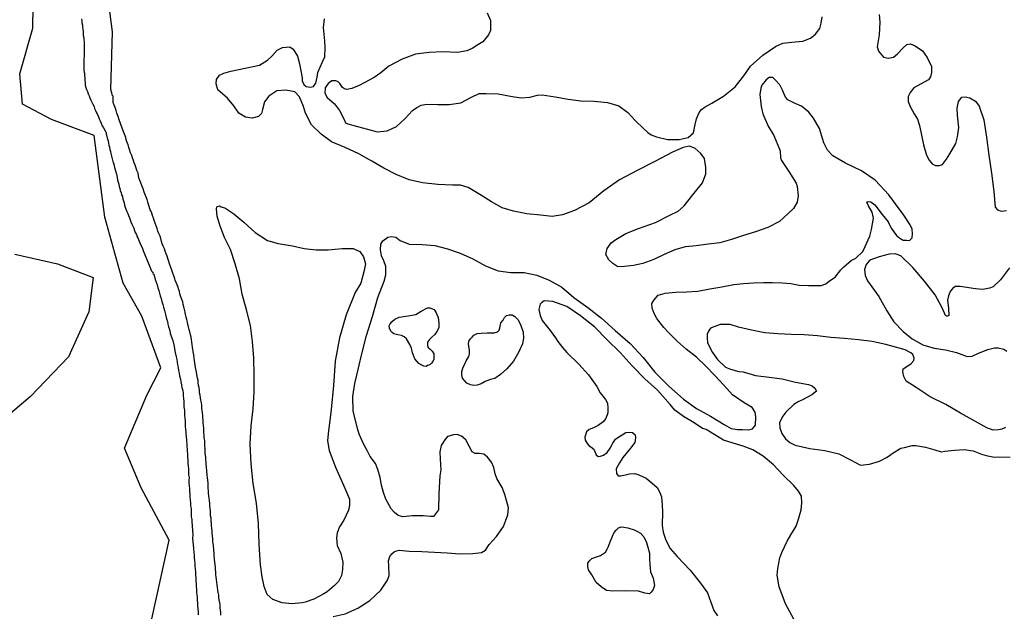
# Model space of a CAD drawing. Units: millimetres. Extents: x 187963 to 190378, y 1654889 to 1657665.
# Drawn here: x 188278 to 188384, y 1656420 to 1656485 of the extents above; entities that cross this region are included whole.
import ezdxf

# ---------------------------------------------------------------- set-up
doc = ezdxf.new("R2010")
doc.units = ezdxf.units.MM
for name, color, linetype in [('IMAGEM', 7, 'Continuous'), ('V-BANHADO', 102, 'Continuous'), ('V-LAGOA', 150, 'Continuous'), ('V-REFERENCIA', 2, 'Continuous')]:
    doc.layers.add(name, color=color, linetype=linetype)
picture_1 = doc.add_image_def('image1.jpg', size_in_pixel=(4018, 4626))

msp = doc.modelspace()

# ---------------------------------------------------------------- linework, layer by layer
at = {"layer": 'V-BANHADO'}
for points in [[(188292.11, 1656419.71), (188293.97, 1656428.27), (188290.95, 1656433.92), (188289.15, 1656438.24), (188291.56, 1656443.99), (188293.07, 1656446.95), (188291.01, 1656452.55), (188289, 1656456.11), (188286.99, 1656463.27), (188285.83, 1656472.13), (188281.21, 1656473.86), (188278.09, 1656475.54), (188277.79, 1656478.81), (188279.2, 1656483.78), (188279.3, 1656491.14)], [(188277.24, 1656459.25), (188281.86, 1656458.22), (188285.73, 1656456.74), (188285.28, 1656453), (188283.07, 1656448.13), (188278.95, 1656443.84), (188275.53, 1656440.95)]]:
    msp.add_lwpolyline(points, dxfattribs=at)
at = {"layer": 'V-LAGOA'}
for points in [[(188311.74, 1656419.98), (188313.06, 1656420.28), (188314.41, 1656420.89), (188315.72, 1656421.73), (188316.91, 1656422.83), (188317.62, 1656423.91), (188317.81, 1656424.42), (188317.79, 1656425.51), (188317.75, 1656426.01), (188317.87, 1656426.47), (188318.12, 1656426.79), (188318.4, 1656427.04), (188318.91, 1656427.16), (188319.99, 1656427.08), (188321.36, 1656427.02), (188322.73, 1656426.96), (188324.1, 1656426.9), (188325.47, 1656426.77), (188326.87, 1656426.81), (188327.53, 1656426.87), (188327.81, 1656426.93), (188328.24, 1656427.19), (188328.66, 1656427.77), (188329.46, 1656428.67), (188330.2, 1656429.75), (188330.42, 1656430.3), (188330.68, 1656431.01), (188330.75, 1656431.76), (188330.53, 1656432.54), (188330.36, 1656433.19), (188330.06, 1656433.98), (188329.47, 1656434.94), (188329.31, 1656435.45), (188329.16, 1656436.14), (188328.9, 1656436.7), (188328.46, 1656437.24), (188328.08, 1656437.59), (188327.57, 1656437.64), (188327.12, 1656437.65), (188326.81, 1656437.83), (188326.47, 1656438.44), (188326.12, 1656439.13), (188325.65, 1656439.52), (188325.2, 1656439.7), (188324.79, 1656439.66), (188324.15, 1656439.48), (188323.85, 1656439.15), (188323.46, 1656438.53), (188323.31, 1656437.85), (188323.35, 1656437.03), (188323.41, 1656435.88), (188323.3, 1656435.22), (188323.21, 1656433.33), (188323.16, 1656431.53), (188322.85, 1656431.12), (188322.61, 1656430.82), (188322.29, 1656430.82), (188321.5, 1656430.91), (188320.85, 1656430.9), (188320.34, 1656430.89), (188319.28, 1656430.77), (188318.8, 1656430.94), (188318.38, 1656431.24), (188318.02, 1656431.64), (188317.47, 1656432.7), (188317.2, 1656433.43), (188316.97, 1656434.22), (188316.83, 1656435.05), (188316.57, 1656435.93), (188316.33, 1656436.56), (188315.75, 1656437.34), (188315.43, 1656437.96), (188315.07, 1656438.62), (188314.55, 1656439.76), (188314.55, 1656439.76), (188314.39, 1656440.36), (188313.92, 1656442.26), (188313.88, 1656443.83), (188314.11, 1656445.24), (188314.32, 1656446.13), (188314.82, 1656448.3), (188315.35, 1656450.43), (188315.99, 1656452.5), (188316.58, 1656454.55), (188317.29, 1656456.34), (188317.47, 1656457.03), (188317.44, 1656457.93), (188317.24, 1656458.53), (188316.97, 1656459.09), (188316.87, 1656459.72), (188316.91, 1656460.33), (188317.12, 1656460.72), (188317.68, 1656461.09), (188318.06, 1656461.18), (188318.52, 1656461.12), (188319.01, 1656460.74), (188319.97, 1656460.33), (188321.4, 1656460.32), (188322.77, 1656460.19), (188324.12, 1656459.85), (188325.49, 1656459.36), (188326.87, 1656458.74), (188328.25, 1656458), (188329.62, 1656457.47), (188331.01, 1656457.28), (188332.43, 1656457.26), (188333.81, 1656456.97), (188335.16, 1656456.44), (188336.51, 1656455.67), (188337.82, 1656454.58), (188339.36, 1656453.48), (188340.81, 1656452.31), (188342.32, 1656450.98), (188343.93, 1656449.58), (188345.33, 1656448.06), (188346.61, 1656446.46), (188348.12, 1656444.95), (188349.71, 1656443.55), (188351.13, 1656442.54), (188352.63, 1656441.7), (188354.1, 1656440.8), (188354.89, 1656440.36), (188355.57, 1656440.24), (188356.06, 1656440.27), (188356.74, 1656440.22), (188357.2, 1656440.34), (188357.52, 1656440.73), (188357.54, 1656441.63), (188357.48, 1656442.13), (188357.16, 1656442.63), (188356.27, 1656443.13), (188355.03, 1656444.03), (188354.08, 1656445.06), (188353.12, 1656446.11), (188352.12, 1656447.11), (188351.11, 1656448.09), (188350, 1656448.96), (188349.02, 1656449.84), (188348.1, 1656450.76), (188347.57, 1656451.32), (188346.81, 1656452.28), (188346.54, 1656452.84), (188346.32, 1656453.4), (188346.29, 1656453.92), (188346.53, 1656454.3), (188346.96, 1656454.83), (188347.72, 1656455.03), (188348.89, 1656455.13), (188350.07, 1656455.19), (188351.26, 1656455.25), (188352.55, 1656455.49), (188353.86, 1656455.73), (188355.17, 1656455.97), (188356.23, 1656456.1), (188357.29, 1656456.16), (188358.37, 1656456.19), (188359.37, 1656456.2), (188360.39, 1656456.17), (188361.34, 1656456.08), (188362.23, 1656455.9), (188363.27, 1656455.85), (188363.87, 1656455.87), (188364.62, 1656455.87), (188365.15, 1656456.05), (188365.54, 1656456.36), (188366.15, 1656456.76), (188366.75, 1656457.55), (188367.09, 1656457.9), (188367.88, 1656458.57), (188368.38, 1656458.83), (188369.13, 1656459.55), (188369.41, 1656460.08), (188369.91, 1656461.22), (188370.09, 1656461.94), (188370.3, 1656463.15), (188370.3, 1656463.15), (188370.14, 1656463.8), (188369.77, 1656464.51), (188369.56, 1656464.9), (188369.71, 1656464.96), (188370, 1656464.94), (188370.44, 1656464.62), (188371.25, 1656463.57), (188371.88, 1656462.78), (188372.23, 1656462.08), (188372.8, 1656461.3), (188373.15, 1656460.98), (188373.52, 1656460.77), (188373.89, 1656460.78), (188374.2, 1656460.75), (188374.49, 1656461.05), (188374.53, 1656461.45), (188374.49, 1656461.97), (188374.29, 1656462.45), (188373.58, 1656463.48), (188371.95, 1656465.69), (188370.47, 1656467.29), (188369, 1656468.28), (188367.26, 1656469.12), (188365.89, 1656469.93), (188365.31, 1656470.53), (188364.92, 1656471.35), (188364.44, 1656472.88), (188363.79, 1656474), (188363.3, 1656474.66), (188362.5, 1656475.32), (188361.82, 1656475.58), (188361, 1656475.99), (188360.76, 1656476.27), (188360.44, 1656477.03), (188360.14, 1656477.63), (188359.69, 1656478.11), (188359.38, 1656478.42), (188359.01, 1656478.41), (188358.68, 1656478.15), (188358.19, 1656477.59), (188358.1, 1656477.25), (188357.98, 1656476.58), (188358.14, 1656475.28), (188358.3, 1656474.46), (188358.89, 1656473.14), (188359.49, 1656472.14), (188360.17, 1656470.45), (188360.21, 1656469.71), (188360.32, 1656469.41), (188361.11, 1656468.24), (188361.93, 1656466.97), (188362.02, 1656466.59), (188362.13, 1656465.6), (188362.02, 1656464.91), (188361.63, 1656464.22), (188361.07, 1656463.69), (188360.12, 1656462.81), (188358.84, 1656462.16), (188357.52, 1656461.67), (188356.21, 1656461.27), (188354.92, 1656460.85), (188353.66, 1656460.5), (188352.37, 1656460.33), (188351.08, 1656460.15), (188349.9, 1656460.06), (188348.76, 1656459.73), (188347.62, 1656459.21), (188346.48, 1656458.68), (188345.31, 1656458.24), (188344.29, 1656458.04), (188343.31, 1656457.94), (188342.6, 1656457.88), (188342.04, 1656458.25), (188341.62, 1656458.65), (188341.29, 1656459.21), (188341.42, 1656459.87), (188341.88, 1656460.48), (188342.37, 1656460.87), (188343.47, 1656461.52), (188344.84, 1656462.05), (188346.69, 1656462.71), (188348.24, 1656463.49), (188349.13, 1656463.91), (188349.78, 1656464.52), (188350.73, 1656465.68), (188351.76, 1656466.98), (188352.13, 1656467.98), (188352.13, 1656468.66), (188351.98, 1656469.62), (188351.59, 1656470.17), (188350.95, 1656470.77), (188350.31, 1656470.96), (188349.69, 1656470.82), (188348.51, 1656470.31), (188346.61, 1656469.31), (188344.7, 1656468.32), (188342.79, 1656467.33), (188341.09, 1656466.14), (188339.49, 1656464.82), (188337.91, 1656463.98), (188337.91, 1656463.98), (188336.59, 1656463.53), (188335.49, 1656463.36), (188334.2, 1656463.5), (188332.72, 1656463.65), (188331.3, 1656463.93), (188330.06, 1656464.29), (188328.9, 1656464.92), (188327.64, 1656465.74), (188326.38, 1656466.5), (188325.56, 1656466.73), (188324.69, 1656466.76), (188323.08, 1656466.83), (188321.42, 1656467.01), (188319.98, 1656467.34), (188318.59, 1656467.89), (188317.25, 1656468.57), (188315.93, 1656469.33), (188314.51, 1656470.14), (188313.04, 1656470.81), (188311.56, 1656471.44), (188310.46, 1656472.26), (188309.41, 1656473.29), (188308.75, 1656474.54), (188308.54, 1656475.26), (188308.1, 1656476.32), (188307.58, 1656476.85), (188306.61, 1656477.05), (188305.63, 1656476.96), (188304.76, 1656476.38), (188304.3, 1656475.79), (188304.07, 1656474.95), (188303.98, 1656474.51), (188303.64, 1656474.19), (188302.98, 1656473.99), (188302.25, 1656474.12), (188301.51, 1656474.56), (188300.97, 1656475.34), (188300.29, 1656476.16), (188299.8, 1656476.61), (188299.25, 1656477.08), (188299.06, 1656477.72), (188299.12, 1656478.21), (188299.42, 1656478.67), (188299.91, 1656478.87), (188300.66, 1656479.09), (188302.22, 1656479.42), (188303.78, 1656479.75), (188304.63, 1656480.31), (188305.1, 1656480.74), (188305.68, 1656481.39), (188306.26, 1656481.66), (188307.06, 1656481.75), (188307.42, 1656481.48), (188307.88, 1656480.74), (188308.08, 1656479.91), (188308.39, 1656478.37), (188308.39, 1656478.04), (188308.57, 1656477.64), (188308.81, 1656477.45), (188309.25, 1656477.38), (188309.61, 1656477.43), (188309.88, 1656477.8), (188310, 1656478.47), (188310.07, 1656478.96), (188310.6, 1656480.11), (188310.85, 1656480.64), (188310.89, 1656481.67), (188310.84, 1656482.4), (188310.69, 1656483.84), (188310.8, 1656484.79)], [(188328.45, 1656485.43), (188328.81, 1656484.61), (188328.81, 1656484.11), (188328.78, 1656483.53), (188328.57, 1656483.04), (188327.96, 1656482.27), (188327.43, 1656481.96), (188326.81, 1656481.55), (188326.22, 1656481.29), (188325.22, 1656481.14), (188323.64, 1656481.2), (188322.16, 1656481.13), (188320.66, 1656480.95), (188319.22, 1656480.4), (188317.79, 1656479.66), (188316.92, 1656478.94), (188316.2, 1656478.41), (188314.57, 1656477.54), (188313.78, 1656477.21), (188313.24, 1656477.12), (188312.97, 1656477.18), (188312.76, 1656477.35), (188312.46, 1656477.77), (188312.28, 1656477.96), (188312.03, 1656478.04), (188311.6, 1656478.04), (188311.2, 1656477.76), (188310.88, 1656477.29), (188310.86, 1656476.72), (188311.1, 1656476.25), (188311.9, 1656475.56), (188312.43, 1656474.84), (188312.89, 1656473.95), (188313.09, 1656473.51), (188313.35, 1656473.38), (188314.4, 1656473.09), (188315.46, 1656472.8), (188316.53, 1656472.51), (188317.6, 1656472.65), (188318.62, 1656473.12), (188319.56, 1656473.97), (188320.36, 1656474.84), (188320.8, 1656475.18), (188321.29, 1656475.41), (188321.88, 1656475.52), (188323.1, 1656475.5), (188324.33, 1656475.48), (188325.57, 1656475.68), (188326.73, 1656476.29), (188327.58, 1656476.68), (188328.32, 1656476.7), (188329.63, 1656476.63), (188330.96, 1656476.38), (188332.1, 1656476.23), (188333.04, 1656476.27), (188333.9, 1656476.5), (188334.38, 1656476.55), (188335.8, 1656476.33), (188337.2, 1656476.07), (188338.6, 1656475.89), (188340.04, 1656475.86), (188341.49, 1656475.71), (188342.71, 1656475.34), (188343.66, 1656474.63), (188344.5, 1656473.73), (188345.41, 1656472.84), (188345.83, 1656472.44), (188346.21, 1656472.21), (188346.78, 1656472), (188347.97, 1656471.7), (188349.23, 1656471.71), (188350.23, 1656471.91), (188350.8, 1656472.43), (188350.96, 1656473.32), (188351.13, 1656473.92), (188351.39, 1656474.61), (188351.65, 1656474.95), (188352.04, 1656475.24), (188352.79, 1656475.63), (188354.03, 1656476.41), (188355.32, 1656477.42), (188356.24, 1656478.61), (188356.97, 1656479.65), (188358.3, 1656480.84), (188359.69, 1656481.79), (188360.49, 1656482.13), (188361.45, 1656482.26), (188362.63, 1656482.35), (188363.47, 1656482.68), (188364.03, 1656483.11), (188364.49, 1656483.73), (188364.63, 1656484.31), (188364.73, 1656485.01)], [(188370.9, 1656485.24), (188370.98, 1656484.4), (188370.93, 1656483.04), (188370.71, 1656481.74), (188370.83, 1656481.26), (188371.37, 1656480.63), (188371.88, 1656480.5), (188372.47, 1656480.62), (188372.91, 1656480.99), (188373.49, 1656481.61), (188373.91, 1656481.98), (188374.32, 1656482.05), (188374.8, 1656481.86), (188375.61, 1656481.29), (188376.1, 1656480.57), (188376.57, 1656479.6), (188376.57, 1656478.95), (188376.46, 1656478.49), (188376.25, 1656478.18), (188375.41, 1656477.69), (188374.66, 1656477.28), (188374.27, 1656476.79), (188374.06, 1656476.34), (188374.05, 1656475.8), (188374.26, 1656475.27), (188374.7, 1656474.48), (188375.08, 1656473.89), (188375.28, 1656473.2), (188375.71, 1656471.13), (188376.04, 1656469.99), (188376.33, 1656469.46), (188376.67, 1656469.05), (188377.01, 1656468.88), (188377.45, 1656468.88), (188377.76, 1656469), (188378.2, 1656469.55), (188378.57, 1656470.13), (188379.22, 1656471.27), (188379.41, 1656471.97), (188379.53, 1656473.01), (188379.39, 1656474.35), (188379.35, 1656475.08), (188379.5, 1656475.83), (188379.88, 1656476.3), (188380.23, 1656476.32), (188380.74, 1656476.2), (188381.36, 1656475.86), (188381.74, 1656475.31), (188382.24, 1656473.84), (188382.56, 1656471.93), (188382.81, 1656469.98), (188383.07, 1656468.03), (188383.33, 1656466.07), (188383.48, 1656464.37), (188383.73, 1656464.06), (188384.13, 1656463.92), (188384.72, 1656464)], [(188385.02, 1656457.79), (188384.05, 1656456.49), (188383.26, 1656455.71), (188382.87, 1656455.59), (188382.16, 1656455.42), (188381.34, 1656455.52), (188379.7, 1656455.74), (188379.17, 1656455.75), (188378.88, 1656455.57), (188378.62, 1656455.22), (188378.44, 1656454.75), (188378.32, 1656454.26), (188378.44, 1656453.36), (188378.45, 1656452.63), (188378.33, 1656452.53), (188378.22, 1656452.53), (188378.1, 1656452.63), (188377.73, 1656453.46), (188376.99, 1656454.85), (188375.81, 1656456.34), (188374.58, 1656457.82), (188373.25, 1656459.08), (188372.65, 1656459.3), (188371.99, 1656459.28), (188370.92, 1656458.97), (188369.91, 1656458.62), (188369.52, 1656458.13), (188369.33, 1656457.59), (188369.38, 1656456.95), (188369.64, 1656456.38), (188370.87, 1656454.68), (188371.76, 1656453.11), (188372.51, 1656451.94), (188373.51, 1656450.87), (188374.48, 1656450.1), (188375.66, 1656449.42), (188376.87, 1656449.07), (188378.09, 1656448.9), (188379.31, 1656448.61), (188380.45, 1656448.17), (188380.99, 1656448.21), (188381.69, 1656448.53), (188382.7, 1656448.93), (188383.4, 1656449.12), (188383.8, 1656449.12), (188384.43, 1656448.97), (188384.76, 1656448.73)], [(188361.68, 1656419.69), (188360.77, 1656421.37), (188360.07, 1656423.18), (188359.87, 1656424.45), (188359.95, 1656425.18), (188360.15, 1656426.33), (188360.38, 1656426.93), (188360.96, 1656428.14), (188361.34, 1656428.84), (188361.91, 1656429.79), (188362.19, 1656430.55), (188362.46, 1656431.55), (188362.52, 1656432.3), (188362.5, 1656433.04), (188362.18, 1656433.57), (188361.65, 1656434.2), (188360.52, 1656435.31), (188359.47, 1656436.43), (188358.34, 1656437.38), (188357.24, 1656438.05), (188356.17, 1656438.46), (188355.09, 1656438.76), (188354.04, 1656439.1), (188353.1, 1656439.67), (188352.15, 1656440.24), (188351.76, 1656440.37), (188350.88, 1656440.97), (188349.7, 1656441.68), (188348.78, 1656442.35), (188348.25, 1656442.96), (188346.91, 1656444.52), (188345.51, 1656445.76), (188344.16, 1656447.16), (188342.83, 1656448.59), (188341.45, 1656449.99), (188340.07, 1656451.39), (188338.56, 1656452.59), (188337.05, 1656453.58), (188335.54, 1656454.13), (188334.62, 1656454.22), (188334.33, 1656453.99), (188334.17, 1656453.84), (188334.03, 1656453.28), (188334.19, 1656452.62), (188334.4, 1656452.07), (188335.26, 1656450.99), (188335.84, 1656450.2), (188336.09, 1656449.81), (188336.6, 1656449.15), (188337.08, 1656448.6), (188337.08, 1656448.6), (188338.35, 1656447.32), (188339.42, 1656446.18), (188340.31, 1656444.9), (188340.69, 1656444.24), (188341.24, 1656443.52), (188341.48, 1656443.12), (188341.51, 1656442.6), (188341.52, 1656442.05), (188341.3, 1656441.46), (188341.02, 1656441.09), (188340.48, 1656440.67), (188339.96, 1656440.44), (188339.49, 1656440.27), (188339.21, 1656439.99), (188339.02, 1656439.44), (188339.04, 1656439.11), (188339.28, 1656438.73), (188339.5, 1656438.49), (188339.67, 1656438.39), (188339.98, 1656438.13), (188340.26, 1656437.52), (188340.48, 1656437.34), (188340.72, 1656437.35), (188341.04, 1656437.46), (188341.43, 1656437.76), (188341.75, 1656438.22), (188342.05, 1656438.76), (188342.35, 1656439.2), (188342.69, 1656439.45), (188343.05, 1656439.69), (188343.47, 1656439.93), (188343.86, 1656439.98), (188344.17, 1656439.92), (188344.47, 1656439.69), (188344.5, 1656439.35), (188344.44, 1656438.86), (188343.96, 1656438.22), (188343.15, 1656437.23), (188342.78, 1656436.65), (188342.41, 1656435.99), (188342.46, 1656435.48), (188342.62, 1656435.23), (188342.87, 1656435.22), (188343.43, 1656435.33), (188343.85, 1656435.44), (188344.44, 1656435.47), (188344.86, 1656435.34), (188345.66, 1656434.98), (188346.31, 1656434.42), (188346.84, 1656433.98), (188347.13, 1656433.42), (188347.34, 1656432.94), (188347.41, 1656432.06), (188347.43, 1656431.31), (188347.41, 1656429.85), (188347.51, 1656429.11), (188347.8, 1656428.27), (188348.26, 1656427.37), (188349.04, 1656426.47), (188350.43, 1656425.01), (188351.56, 1656423.6), (188352.32, 1656422.55), (188352.66, 1656421.53), (188352.98, 1656420.64), (188353.39, 1656420.07)], [(188384.62, 1656440.47), (188384.2, 1656440.29), (188383.84, 1656440.21), (188383.26, 1656440.2), (188382.58, 1656440.42), (188381.34, 1656441.12), (188379.74, 1656442.04), (188378.14, 1656442.96), (188376.45, 1656443.81), (188374.94, 1656444.8), (188373.84, 1656445.51), (188373.59, 1656446), (188373.47, 1656446.49), (188373.52, 1656446.84), (188373.91, 1656447.07), (188374.38, 1656447.42), (188374.66, 1656447.72), (188374.69, 1656447.99), (188374.55, 1656448.37), (188374.34, 1656448.58), (188373.74, 1656448.89), (188373.08, 1656449.07), (188373.08, 1656449.07), (188371.63, 1656449.46), (188370.15, 1656449.79), (188368.66, 1656449.99), (188367.17, 1656450.11), (188365.68, 1656450.23), (188364.24, 1656450.41), (188362.8, 1656450.53), (188361.37, 1656450.56), (188359.94, 1656450.62), (188358.51, 1656450.75), (188357.07, 1656451.03), (188355.67, 1656451.34), (188354.76, 1656451.64), (188354.23, 1656451.65), (188353.69, 1656451.63), (188353.11, 1656451.42), (188352.62, 1656451.23), (188352.41, 1656450.92), (188352.27, 1656450.58), (188352.26, 1656450.23), (188352.31, 1656449.66), (188352.84, 1656448.62), (188353.41, 1656447.85), (188354.25, 1656447.02), (188354.8, 1656446.79), (188355.7, 1656446.53), (188356.18, 1656446.51), (188357.52, 1656446.1), (188358.99, 1656445.93), (188360.41, 1656445.74), (188361.83, 1656445.38), (188363.25, 1656445.13), (188363.66, 1656445), (188363.95, 1656444.74), (188364.11, 1656444.42), (188363.63, 1656444.01), (188362.68, 1656443.51), (188362.15, 1656443.26), (188361.68, 1656442.96), (188360.81, 1656442.12), (188360.47, 1656441.7), (188360.11, 1656441.02), (188360.14, 1656440.42), (188360.36, 1656439.83), (188360.78, 1656439.26), (188361.23, 1656438.84), (188361.81, 1656438.56), (188363.39, 1656438.19), (188365.04, 1656437.97), (188366.55, 1656437.63), (188367.79, 1656436.96), (188368.89, 1656436.4), (188369.87, 1656436.48), (188370.94, 1656436.82), (188371.78, 1656437.27), (188372.43, 1656437.74), (188373.25, 1656438.23), (188373.67, 1656438.32), (188374.49, 1656438.52), (188374.89, 1656438.52), (188375.92, 1656438.34), (188376.95, 1656438.04), (188377.65, 1656437.85), (188378.02, 1656437.89), (188379.09, 1656438.02), (188380.12, 1656438.08), (188381.09, 1656437.95), (188381.99, 1656437.59), (188382.51, 1656437.45), (188383.43, 1656437.25), (188383.89, 1656437.3), (188385.11, 1656437.26)]]:
    msp.add_lwpolyline(points, dxfattribs=at)
for points in [[(188300.01, 1656464.29), (188300.97, 1656463.65), (188302.06, 1656462.75), (188303.29, 1656461.63), (188304.63, 1656460.76), (188305.79, 1656460.43), (188307.34, 1656460.17), (188308.62, 1656459.86), (188309.9, 1656459.75), (188311.19, 1656459.72), (188312.71, 1656459.88), (188313.92, 1656459.87), (188314.62, 1656459.54), (188315.04, 1656458.96), (188315.25, 1656458.21), (188315.12, 1656457.49), (188314.76, 1656456.13), (188314.13, 1656455.09), (188313.15, 1656452.69), (188312.42, 1656450.19), (188311.98, 1656447.66), (188311.77, 1656445.04), (188311.54, 1656442.41), (188311.2, 1656439.78), (188311.14, 1656439.02), (188311.31, 1656437.98), (188311.99, 1656436.17), (188313.02, 1656433.9), (188313.51, 1656432.7), (188313.51, 1656432.05), (188313.42, 1656431.5), (188312.91, 1656430.41), (188312.43, 1656429.69), (188312.18, 1656429.04), (188312.12, 1656428.5), (188312.18, 1656427.67), (188312.57, 1656426.82), (188312.78, 1656425.88), (188312.76, 1656425.06), (188312.66, 1656424.43), (188312.32, 1656423.79), (188311.84, 1656423.3), (188311.09, 1656422.65), (188310.73, 1656422.42), (188309.65, 1656421.85), (188308.71, 1656421.52), (188308.39, 1656421.48), (188307.25, 1656421.36), (188306.23, 1656421.48), (188305.22, 1656421.81), (188304.6, 1656422.37), (188304.27, 1656423.22), (188304.06, 1656424.28), (188303.87, 1656425.59), (188303.73, 1656427.81), (188303.65, 1656430.05), (188303.44, 1656432.25), (188303.06, 1656434.39), (188302.85, 1656436.52), (188302.75, 1656438.65), (188302.85, 1656440.65), (188303.08, 1656442.5), (188303.17, 1656444.34), (188303.18, 1656446.17), (188303.15, 1656448), (188303, 1656449.79), (188302.79, 1656451.54), (188302.35, 1656453.23), (188301.89, 1656454.91), (188301.59, 1656456.59), (188301.14, 1656458.22), (188300.62, 1656459.77), (188299.97, 1656461.07), (188299.45, 1656462.42), (188299.16, 1656463.38), (188299.1, 1656464.18), (188299.15, 1656464.39), (188299.28, 1656464.47), (188299.41, 1656464.52), (188299.62, 1656464.41), (188300.01, 1656464.29)], [(188321.82, 1656447.07), (188321.56, 1656447.13), (188321.34, 1656447.23), (188321.02, 1656447.42), (188320.61, 1656447.9), (188320.35, 1656448.56), (188320.24, 1656449.08), (188320.04, 1656449.47), (188319.7, 1656450.08), (188319.44, 1656450.3), (188319.15, 1656450.43), (188318.77, 1656450.53), (188318.32, 1656450.61), (188318.15, 1656450.76), (188317.98, 1656450.93), (188317.84, 1656451.24), (188317.8, 1656451.49), (188317.92, 1656451.7), (188318.13, 1656451.97), (188318.42, 1656452.23), (188318.88, 1656452.43), (188319.86, 1656452.57), (188320.69, 1656452.74), (188321.28, 1656453.09), (188321.97, 1656453.43), (188322.22, 1656453.44), (188322.68, 1656453.27), (188322.91, 1656452.92), (188323.13, 1656452.38), (188323.21, 1656451.8), (188323.18, 1656451.27), (188322.97, 1656450.87), (188322.75, 1656450.56), (188322.45, 1656450.26), (188322.2, 1656450.02), (188321.95, 1656449.73), (188321.96, 1656449.36), (188322.05, 1656449.14), (188322.23, 1656448.99), (188322.47, 1656448.73), (188322.66, 1656448.47), (188322.67, 1656448.26), (188322.65, 1656447.89), (188322.56, 1656447.62), (188322.41, 1656447.43), (188322.27, 1656447.31), (188322.12, 1656447.24), (188321.98, 1656447.21), (188321.83, 1656447.1), (188321.82, 1656447.07)], [(188328.45, 1656450.72), (188328.85, 1656450.74), (188329.19, 1656450.74), (188329.57, 1656450.86), (188329.74, 1656451.04), (188329.85, 1656451.43), (188329.93, 1656451.83), (188330.16, 1656452.12), (188330.33, 1656452.4), (188330.52, 1656452.62), (188330.83, 1656452.67), (188331.14, 1656452.67), (188331.43, 1656452.52), (188331.8, 1656452.14), (188332.1, 1656451.54), (188332.33, 1656450.79), (188332.36, 1656450.16), (188332.25, 1656449.54), (188331.88, 1656448.68), (188331.28, 1656447.66), (188330.57, 1656446.82), (188329.88, 1656446.23), (188329.25, 1656445.79), (188328.8, 1656445.66), (188328.22, 1656445.46), (188327.77, 1656445.22), (188327.35, 1656445.05), (188326.99, 1656445.02), (188326.62, 1656445.09), (188326.22, 1656445.29), (188325.98, 1656445.55), (188325.77, 1656445.83), (188325.69, 1656446.18), (188325.69, 1656446.55), (188325.85, 1656447), (188325.98, 1656447.28), (188326.17, 1656447.71), (188326.46, 1656448.18), (188326.53, 1656448.44), (188326.51, 1656448.86), (188326.46, 1656449.26), (188326.42, 1656449.58), (188326.5, 1656449.9), (188326.64, 1656450.08), (188326.82, 1656450.27), (188326.99, 1656450.49), (188327.36, 1656450.65), (188327.77, 1656450.7), (188328.45, 1656450.72)], [(188343.67, 1656429.58), (188344.35, 1656429.39), (188344.71, 1656429.21), (188345.05, 1656429.02), (188345.42, 1656428.62), (188345.69, 1656428.02), (188345.86, 1656427.48), (188346.03, 1656426.85), (188346.02, 1656426.2), (188346.06, 1656425.63), (188346.15, 1656424.83), (188346.43, 1656424.13), (188346.55, 1656423.34), (188346.43, 1656422.91), (188346.22, 1656422.62), (188346.01, 1656422.45), (188345.53, 1656422.5), (188344.83, 1656422.72), (188343.46, 1656422.76), (188342.06, 1656422.74), (188341.37, 1656422.81), (188340.77, 1656423.2), (188340.24, 1656423.68), (188339.78, 1656424.48), (188339.41, 1656425.04), (188339.35, 1656425.41), (188339.35, 1656425.76), (188339.47, 1656425.97), (188339.76, 1656426.28), (188340.3, 1656426.44), (188340.7, 1656426.6), (188341.25, 1656426.95), (188341.48, 1656427.35), (188341.56, 1656427.51), (188341.78, 1656428.09), (188342, 1656428.7), (188342.18, 1656429.09), (188342.43, 1656429.33), (188342.65, 1656429.58), (188342.96, 1656429.71), (188343.24, 1656429.67), (188343.67, 1656429.58)]]:
    msp.add_lwpolyline(points, close=True, dxfattribs=at)
at = {"layer": 'V-REFERENCIA'}
for points in [[(188299.59, 1656420.12), (188299.59, 1656420.42), (188299.55, 1656420.67), (188299.51, 1656420.93), (188299.49, 1656421.23), (188299.45, 1656421.48), (188299.4, 1656421.78), (188299.36, 1656422.03), (188299.34, 1656422.29), (188299.27, 1656422.59), (188299.25, 1656422.84), (188299.21, 1656423.14), (188299.17, 1656423.4), (188299.15, 1656423.69), (188299.1, 1656423.99), (188299.08, 1656424.25), (188299.02, 1656424.54), (188299.02, 1656424.8), (188298.98, 1656425.1), (188298.98, 1656425.29), (188298.87, 1656426.2), (188298.85, 1656426.63), (188298.85, 1656426.78), (188298.76, 1656427.69), (188298.72, 1656428.12), (188298.7, 1656428.41), (188298.66, 1656428.71), (188298.64, 1656428.97), (188298.62, 1656429.26), (188298.59, 1656429.52), (188298.57, 1656429.82), (188298.57, 1656430.07), (188298.53, 1656430.33), (188298.51, 1656430.63), (188298.47, 1656430.88), (188298.47, 1656431.18), (188298.44, 1656431.43), (188298.4, 1656431.69), (188298.38, 1656431.99), (188298.38, 1656432.24), (188298.34, 1656432.54), (188298.32, 1656432.79), (188298.27, 1656433.05), (188298.25, 1656433.35), (188298.25, 1656433.6), (188298.21, 1656433.9), (188298.21, 1656434.16), (188298.19, 1656434.45), (188298.15, 1656434.75), (188298.12, 1656435.01), (188298.1, 1656435.3), (188298.09, 1656435.32), (188298.09, 1656435.32), (188298.02, 1656436.2), (188298, 1656436.47), (188297.95, 1656437.26), (188297.89, 1656437.64), (188297.87, 1656437.94), (188297.87, 1656438.2), (188297.85, 1656438.49), (188297.85, 1656438.79), (188297.85, 1656439.05), (188297.78, 1656439.34), (188297.78, 1656439.6), (188297.74, 1656439.9), (188297.74, 1656440.15), (188297.72, 1656440.41), (188297.68, 1656440.7), (188297.66, 1656440.96), (188297.66, 1656441.26), (188297.61, 1656441.51), (188297.61, 1656441.77), (188297.57, 1656442.07), (188297.55, 1656442.32), (188297.53, 1656442.62), (188297.51, 1656442.87), (188297.49, 1656443.13), (188297.42, 1656443.43), (188297.36, 1656443.68), (188297.34, 1656443.98), (188297.27, 1656444.23), (188297.27, 1656444.49), (188297.21, 1656444.79), (188297.15, 1656445.04), (188297.13, 1656445.34), (188297.1, 1656445.59), (188297.04, 1656445.83), (188296.89, 1656446.66), (188296.81, 1656446.98), (188296.7, 1656447.98), (188296.64, 1656448.36), (188296.59, 1656448.66), (188296.57, 1656448.78), (188296.53, 1656448.91), (188296.51, 1656449.17), (188296.47, 1656449.46), (188296.42, 1656449.72), (188296.38, 1656450.02), (188296.34, 1656450.27), (188296.28, 1656450.53), (188296.23, 1656450.83), (188296.13, 1656451.08), (188296.08, 1656451.38), (188296, 1656451.63), (188295.96, 1656451.89), (188295.87, 1656452.19), (188295.83, 1656452.44), (188295.74, 1656452.74), (188295.7, 1656452.99), (188295.62, 1656453.25), (188295.57, 1656453.55), (188295.49, 1656453.8), (188295.45, 1656454.1), (188295.36, 1656454.36), (188295.23, 1656454.65), (188295.13, 1656454.95), (188295.09, 1656455.21), (188294.98, 1656455.5), (188294.94, 1656455.69), (188294.64, 1656456.44), (188294.58, 1656456.59), (188294.25, 1656457.52), (188294.13, 1656457.93), (188294, 1656458.23), (188293.94, 1656458.48), (188293.83, 1656458.78), (188293.74, 1656459.03), (188293.64, 1656459.29), (188293.55, 1656459.59), (188293.45, 1656459.84), (188293.32, 1656460.14), (188293.23, 1656460.39), (188293.15, 1656460.65), (188293.06, 1656460.95), (188292.98, 1656461.2), (188292.85, 1656461.5), (188292.75, 1656461.76), (188292.66, 1656462.05), (188292.55, 1656462.35), (188292.47, 1656462.61), (188292.34, 1656462.9), (188292.28, 1656463.16), (188292.17, 1656463.46), (188292.09, 1656463.71), (188291.98, 1656463.97), (188291.92, 1656464.07), (188291.66, 1656464.9), (188291.58, 1656465.18), (188291.28, 1656465.97), (188291.15, 1656466.35), (188291.02, 1656466.69), (188290.9, 1656466.99), (188290.81, 1656467.24), (188290.81, 1656467.24), (188290.7, 1656467.54), (188290.66, 1656467.79), (188290.6, 1656468.05), (188290.47, 1656468.35), (188290.39, 1656468.6), (188290.28, 1656468.9), (188290.19, 1656469.15), (188290.09, 1656469.41), (188290, 1656469.71), (188289.92, 1656469.96), (188289.79, 1656470.26), (188289.7, 1656470.52), (188289.6, 1656470.81), (188289.53, 1656471.11), (188289.41, 1656471.37), (188289.32, 1656471.66), (188289.26, 1656471.9), (188288.98, 1656472.64), (188288.56, 1656473.83), (188288.43, 1656474.19), (188288.3, 1656474.56), (188288.22, 1656474.85), (188288.11, 1656475.15), (188288, 1656475.41), (188287.92, 1656475.7), (188287.92, 1656475.96), (188287.92, 1656476.21), (188287.9, 1656476.38), (188287.81, 1656476.51), (188287.81, 1656476.59), (188287.75, 1656476.77), (188287.72, 1656476.85), (188287.66, 1656477.12), (188287.83, 1656483.36), (188287.16, 1656488.63)], [(188284.47, 1656484.76), (188284.52, 1656484.55), (188284.52, 1656484.34), (188284.58, 1656484.08), (188284.58, 1656483.87), (188284.6, 1656483.66), (188284.64, 1656483.4), (188284.64, 1656483.19), (188284.67, 1656482.98), (188284.71, 1656482.72), (188284.73, 1656482.51), (188284.77, 1656482.3), (188284.77, 1656482.04), (188284.77, 1656481.83), (188284.77, 1656481.62), (188284.77, 1656481.36), (188284.77, 1656481.15), (188284.77, 1656480.93), (188284.77, 1656480.68), (188284.73, 1656480.47), (188284.73, 1656480.23), (188284.73, 1656479.53), (188284.73, 1656479.19), (188284.77, 1656478.98), (188284.78, 1656478.87), (188284.84, 1656478.13), (188284.86, 1656477.79), (188284.88, 1656477.58), (188284.94, 1656477.32), (188285.01, 1656477.11), (188285.11, 1656476.89), (188285.2, 1656476.64), (188285.3, 1656476.43), (188285.39, 1656476.21), (188285.49, 1656475.96), (188285.6, 1656475.75), (188285.71, 1656475.53), (188285.83, 1656475.28), (188285.88, 1656475.07), (188286, 1656474.85), (188286, 1656474.85), (188286.11, 1656474.6), (188286.22, 1656474.39), (188286.3, 1656474.17), (188286.39, 1656473.92), (188286.49, 1656473.73), (188286.62, 1656473.45), (188286.73, 1656473.19), (188286.86, 1656472.96), (188287.03, 1656472.64), (188287.13, 1656472.43), (188287.13, 1656472.36), (188287.13, 1656472.28), (188287.18, 1656472.22), (188287.2, 1656472.09), (188287.24, 1656471.96), (188287.24, 1656471.9), (188287.26, 1656471.83), (188287.28, 1656471.75), (188287.35, 1656471.54), (188287.41, 1656471.28), (188287.45, 1656471.07), (188287.49, 1656470.86), (188287.56, 1656470.6), (188287.62, 1656470.39), (188287.66, 1656470.18), (188287.73, 1656469.9), (188287.92, 1656469.15), (188287.96, 1656469.05), (188287.98, 1656469), (188288, 1656468.89), (188288.05, 1656468.66), (188288.26, 1656467.92), (188288.32, 1656467.58), (188288.39, 1656467.33), (188288.45, 1656467.07), (188288.51, 1656466.86), (188288.56, 1656466.6), (188288.64, 1656466.39), (188288.68, 1656466.18), (188288.77, 1656465.92), (188288.81, 1656465.71), (188288.9, 1656465.5), (188288.96, 1656465.24), (188289.02, 1656465.03), (188289.09, 1656464.82), (188289.15, 1656464.56), (188289.19, 1656464.35), (188289.28, 1656464.14), (188289.39, 1656463.88), (188289.49, 1656463.67), (188289.56, 1656463.46), (188289.66, 1656463.2), (188289.75, 1656462.99), (188289.83, 1656462.78), (188289.94, 1656462.52), (188290.04, 1656462.31), (188290.13, 1656462.1), (188290.22, 1656461.84), (188290.3, 1656461.63), (188290.43, 1656461.41), (188290.51, 1656461.16), (188290.62, 1656460.95), (188290.68, 1656460.73), (188290.79, 1656460.5), (188291.07, 1656459.88), (188291.19, 1656459.54), (188291.3, 1656459.31), (188291.62, 1656458.52), (188291.75, 1656458.26), (188292.04, 1656457.54), (188292.04, 1656457.5), (188292.07, 1656457.46), (188292.09, 1656457.39), (188292.13, 1656457.33), (188292.24, 1656457.22), (188292.22, 1656457.18), (188292.3, 1656457.1), (188292.37, 1656456.86), (188292.45, 1656456.52), (188292.58, 1656456.23), (188292.66, 1656455.93), (188292.75, 1656455.63), (188292.85, 1656455.33), (188292.94, 1656455.04), (188293, 1656454.74), (188293.11, 1656454.44), (188293.19, 1656454.14), (188293.3, 1656453.8), (188293.36, 1656453.5), (188293.47, 1656453.16), (188293.55, 1656452.87), (188293.62, 1656452.57), (188293.7, 1656452.27), (188293.79, 1656451.97), (188293.83, 1656451.68), (188293.91, 1656451.38), (188294.02, 1656451.08), (188294.08, 1656450.78), (188294.09, 1656450.68), (188294.38, 1656449.89), (188294.38, 1656449.89), (188294.49, 1656449.44), (188294.62, 1656448.61), (188294.72, 1656448.15), (188294.79, 1656447.85), (188294.83, 1656447.55), (188294.87, 1656447.25), (188294.94, 1656446.96), (188294.98, 1656446.66), (188295.06, 1656446.36), (188295.11, 1656446.06), (188295.19, 1656445.72), (188295.23, 1656445.42), (188295.3, 1656445.08), (188295.36, 1656444.79), (188295.45, 1656444.49), (188295.49, 1656444.19), (188295.49, 1656443.89), (188295.51, 1656443.6), (188295.55, 1656443.3), (188295.57, 1656443), (188295.57, 1656442.7), (188295.62, 1656442.36), (188295.62, 1656442.07), (188295.64, 1656441.77), (188295.68, 1656441.47), (188295.7, 1656441.17), (188295.7, 1656440.87), (188295.72, 1656440.58), (188295.74, 1656440.28), (188295.77, 1656439.98), (188295.79, 1656439.83), (188295.85, 1656439.14), (188295.94, 1656437.98), (188295.96, 1656437.56), (188295.96, 1656437.26), (188296, 1656436.92), (188296, 1656436.62), (188296.02, 1656436.28), (188296.06, 1656435.98), (188296.08, 1656435.64), (188296.08, 1656435.35), (188296.13, 1656435.05), (188296.11, 1656434.75), (188296.11, 1656434.45), (188296.15, 1656434.16), (188296.17, 1656433.86), (188296.17, 1656433.56), (188296.21, 1656433.26), (188296.21, 1656432.92), (188296.26, 1656432.62), (188296.3, 1656432.28), (188296.3, 1656431.99), (188296.34, 1656431.69), (188296.34, 1656431.39), (188296.34, 1656431.09), (188296.36, 1656430.8), (188296.42, 1656430.5), (188296.42, 1656430.2), (188296.45, 1656429.9), (188296.47, 1656429.79), (188296.53, 1656428.84), (188296.51, 1656428.48), (188296.62, 1656427.35), (188296.66, 1656426.93), (188296.68, 1656426.63), (188296.68, 1656426.33), (188296.72, 1656426.03), (188296.74, 1656425.73), (188296.74, 1656425.44), (188296.79, 1656425.14), (188296.81, 1656424.8), (188296.81, 1656424.5), (188296.85, 1656424.16), (188296.85, 1656423.86), (188296.89, 1656423.52), (188296.91, 1656423.23), (188296.93, 1656422.93), (188296.93, 1656422.63), (188296.98, 1656422.33), (188297, 1656422.03), (188297.02, 1656421.74), (188297.04, 1656421.44), (188297.06, 1656421.14), (188297.08, 1656420.8), (188297.1, 1656420.5), (188297.13, 1656420.16)]]:
    msp.add_lwpolyline(points, dxfattribs=at)

# ---------------------------------------------------------------- referenced raster images: frames only (the image files are external)
at = {"layer": 'IMAGEM'}
image = msp.add_image(picture_1, insert=(187962.74, 1654888.93), size_in_units=(2410.83, 2775.64), dxfattribs=at)
image.dxf.flags = 7

doc.saveas('drawing.dxf')
